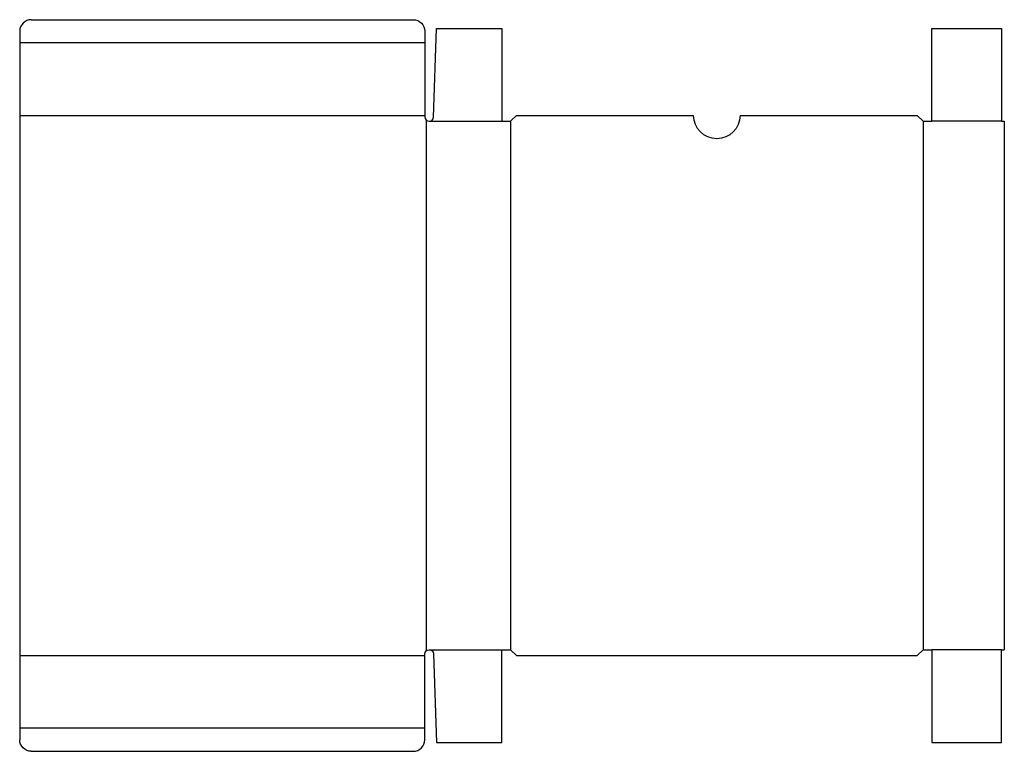
# Model space of a CAD drawing. Extents: x 0 to 21.2, y -0.2 to 15.5.
import ezdxf

# ---------------------------------------------------------------- set-up
doc = ezdxf.new("R2010")
doc.units = 0
doc.header["$MEASUREMENT"] = 0
doc.layers.add('CREASE', color=7, linetype='CONTINUOUS')
doc.layers.add('THRU-CUT', color=7, linetype='CONTINUOUS')

msp = doc.modelspace()

# ---------------------------------------------------------------- linework, layer by layer
at = {"layer": 'CREASE', "color": 3}
for p, q in [((8.719, 15), (0, 15)), ((0, 13.438), (8.719, 13.438)), ((8.75, 13.336), (8.75, 1.914)), ((8.812, 13.312), (10.375, 13.312)), ((10.562, 13.312), (10.562, 1.938)), ((19.438, 13.312), (19.438, 1.938)), ((21.125, 13.312), (19.625, 13.312)), ((8.812, 1.938), (10.375, 1.938)), ((21.125, 1.938), (19.625, 1.938)), ((0, 1.812), (8.719, 1.812)), ((8.719, 0.25), (0, 0.25))]:
    msp.add_line(p, q, dxfattribs=at)
at = {"layer": 'THRU-CUT', "color": 5}
for p, q in [((0.25, 15.5), (8.469, 15.5)), ((8.906, 13.403), (8.969, 15.312)), ((8.969, 15.312), (10.375, 15.312)), ((10.375, 15.312), (10.375, 13.312)), ((19.625, 15.312), (21.125, 15.312)), ((19.625, 13.312), (19.625, 15.312)), ((21.125, 15.312), (21.125, 13.312)), ((0, 15.25), (0, 0)), ((8.719, 15.25), (8.719, 13.406)), ((10.562, 13.312), (10.688, 13.438)), ((10.688, 13.438), (14.5, 13.438)), ((15.5, 13.438), (19.312, 13.438)), ((19.312, 13.438), (19.438, 13.312)), ((10.375, 13.312), (10.562, 13.312)), ((19.438, 13.312), (19.625, 13.312)), ((21.125, 13.312), (21.188, 13.312)), ((21.188, 13.312), (21.188, 1.938)), ((10.375, 1.938), (10.562, 1.938)), ((10.375, -0.062), (10.375, 1.938)), ((10.562, 1.938), (10.688, 1.812)), ((19.312, 1.812), (19.438, 1.938)), ((19.438, 1.938), (19.625, 1.938)), ((19.625, 1.938), (19.625, -0.062)), ((21.125, 1.938), (21.188, 1.938)), ((21.125, -0.062), (21.125, 1.938)), ((8.719, 0), (8.719, 1.844)), ((8.906, 1.847), (8.969, -0.062)), ((10.688, 1.812), (19.312, 1.812)), ((8.969, -0.062), (10.375, -0.062)), ((19.625, -0.062), (21.125, -0.062)), ((0.25, -0.25), (8.469, -0.25))]:
    msp.add_line(p, q, dxfattribs=at)
for centre, radius, start, end in [((0.25, 15.25), 0.25, 90, 180), ((8.812, 13.406), 0.0938, 180, 358.1236), ((8.469, 0), 0.25, 270, 0)]:
    msp.add_arc(centre, radius, start, end, dxfattribs=at)
at = {"layer": 'THRU-CUT', "color": 5, "extrusion": (0, 0, -1)}
for centre, radius, start, end in [((-8.469, 15.25), 0.25, 90, 180), ((-15, 13.438), 0.5, 180, 0), ((-8.812, 1.844), 0.0938, 0, 178.1236), ((-0.25, 0), 0.25, 270, 0)]:
    msp.add_arc(centre, radius, start, end, dxfattribs=at)

doc.saveas('drawing.dxf')
